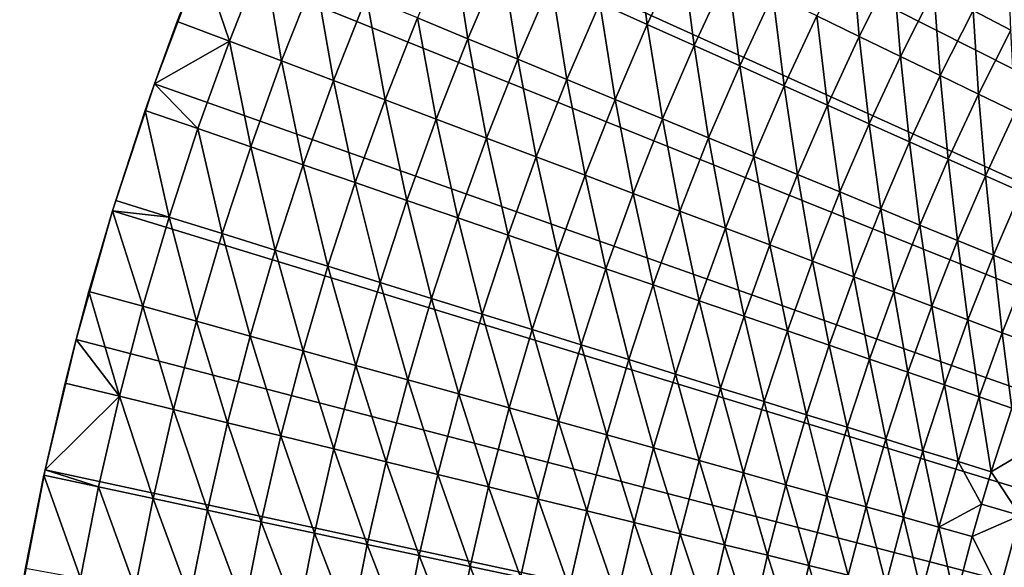
# Model space of a CAD drawing. Extents: x -36 to 236, y -254 to 36.
# Drawn here: x -27 to -19, y 5 to 10 of the extents above; entities that cross this region are included whole.
import ezdxf

# ---------------------------------------------------------------- set-up
doc = ezdxf.new("R2010")
doc.units = 0
doc.layers.add('L9', color=7, linetype='CONTINUOUS')

msp = doc.modelspace()

# ---------------------------------------------------------------- linework, layer by layer
at = {"layer": 'L9', "color": 7}
for points in [[(-19.02832, 19.85379, -72.5), (-18.16856, 20.64349, -72.5), (0, 0, -72.5)], [(0, 0, -72.5), (-19.85379, 19.02832, -72.5), (-19.02832, 19.85379, -72.5)], [(0, 0, -72.5), (-20.64349, 18.16856, -72.5), (-19.85379, 19.02832, -72.5)], [(-21.39598, 17.27605, -72.5), (-20.64349, 18.16856, -72.5), (0, 0, -72.5)], [(0, 0, -72.5), (-22.10992, 16.35241, -72.5), (-21.39598, 17.27605, -72.5)], [(0, 0, -72.5), (-22.78402, 15.39931, -72.5), (-22.10992, 16.35241, -72.5)], [(-23.41705, 14.41845, -72.5), (-22.78402, 15.39931, -72.5), (0, 0, -72.5)], [(0, 0, -72.5), (-24.00789, 13.41161, -72.5), (-23.41705, 14.41845, -72.5)], [(0, 0, -72.5), (-24.55546, 12.3806, -72.5), (-24.00789, 13.41161, -72.5)], [(-25.05878, 11.32728, -72.5), (-24.55546, 12.3806, -72.5), (0, 0, -72.5)], [(0, 0, -72.5), (-25.51695, 10.25355, -72.5), (-25.05878, 11.32728, -72.5)], [(-22.04213, 9.866772, -66.92208), (-21.62623, 9.6806, -66.74742), (-21.73559, 10.52487, -66.92208)], [(-21.62623, 9.6806, -66.74742), (-21.32547, 10.32628, -66.74742), (-21.73559, 10.52487, -66.92208)], [(-23.3295, 10.44304, -67.31005), (-23.63286, 9.737068, -67.31005), (-23.19249, 9.555631, -67.20373)], [(-23.19249, 9.555631, -67.20373), (-22.89478, 10.24845, -67.20373), (-23.3295, 10.44304, -67.31005)], [(-21.62623, 9.6806, -66.74742), (-21.2186, 9.49813, -66.55073), (-21.32547, 10.32628, -66.74742)], [(-21.2186, 9.49813, -66.55073), (-20.92351, 10.13164, -66.55073), (-21.32547, 10.32628, -66.74742)], [(-20.14786, 9.756052, -66.09321), (-19.77602, 9.576, -65.83347), (-19.8455, 10.35726, -66.09321)], [(-19.77602, 9.576, -65.83347), (-19.47925, 10.16611, -65.83347), (-19.8455, 10.35726, -66.09321)], [(-18.78259, 9.80253, -65.25512), (-18.45385, 9.63096, -64.93789), (-18.47945, 10.36268, -65.25512)], [(-25.72982, 9.707023, -67.5), (-25.51695, 10.25355, -72.5), (-25.92913, 9.161345, -72.5)], [(0, 0, -72.5), (-25.92913, 9.161345, -72.5), (-25.51695, 10.25355, -72.5)], [(-25.27337, 9.534818, -67.48809), (-25.51695, 10.25355, -67.5), (-25.72982, 9.707023, -67.5)], [(-25.51695, 10.25355, -67.5), (-25.51695, 10.25355, -72.5), (-25.72982, 9.707023, -67.5)], [(-24.97534, 10.29019, -67.48809), (-25.51695, 10.25355, -67.5), (-25.27337, 9.534818, -67.48809)], [(-24.97534, 10.29019, -67.48809), (-25.27337, 9.534818, -67.48809), (-24.818, 9.363024, -67.4524)], [(-24.52535, 10.10479, -67.4524), (-24.97534, 10.29019, -67.48809), (-24.818, 9.363024, -67.4524)], [(-23.19249, 9.555631, -67.20373), (-22.75745, 9.376385, -67.07431), (-22.89478, 10.24845, -67.20373)], [(-22.75745, 9.376385, -67.07431), (-22.46532, 10.05621, -67.07431), (-22.89478, 10.24845, -67.20373)], [(-19.77602, 9.576, -65.83347), (-19.41604, 9.401686, -65.55389), (-19.47925, 10.16611, -65.83347)], [(-19.41604, 9.401686, -65.55389), (-19.12466, 9.981056, -65.55389), (-19.47925, 10.16611, -65.83347)], [(-24.52535, 10.10479, -67.4524), (-24.818, 9.363024, -67.4524), (-24.36481, 9.192048, -67.393)], [(-24.0775, 9.920266, -67.393), (-24.52535, 10.10479, -67.4524), (-24.36481, 9.192048, -67.393)], [(-22.75745, 9.376385, -67.07431), (-22.32876, 9.199759, -66.92208), (-22.46532, 10.05621, -67.07431)], [(-22.32876, 9.199759, -66.92208), (-22.04213, 9.866772, -66.92208), (-22.46532, 10.05621, -67.07431)], [(-21.2186, 9.49813, -66.55073), (-20.82021, 9.319798, -66.33249), (-20.92351, 10.13164, -66.55073)], [(-20.82021, 9.319798, -66.33249), (-20.53066, 9.941412, -66.33249), (-20.92351, 10.13164, -66.55073)], [(-19.41604, 9.401686, -65.55389), (-19.06875, 9.233523, -65.25512), (-19.12466, 9.981056, -65.55389)], [(-19.06875, 9.233523, -65.25512), (-18.78259, 9.80253, -65.25512), (-19.12466, 9.981056, -65.55389)], [(-24.0775, 9.920266, -67.393), (-24.36481, 9.192048, -67.393), (-23.91486, 9.022299, -67.31005)], [(-23.63286, 9.737068, -67.31005), (-24.0775, 9.920266, -67.393), (-23.91486, 9.022299, -67.31005)], [(-20.82021, 9.319798, -66.33249), (-20.43201, 9.146028, -66.09321), (-20.53066, 9.941412, -66.33249)], [(-20.43201, 9.146028, -66.09321), (-20.14786, 9.756052, -66.09321), (-20.53066, 9.941412, -66.33249)], [(-22.32876, 9.199759, -66.92208), (-21.90744, 9.026172, -66.74742), (-22.04213, 9.866772, -66.92208)], [(-21.90744, 9.026172, -66.74742), (-21.62623, 9.6806, -66.74742), (-22.04213, 9.866772, -66.92208)], [(-19.06875, 9.233523, -65.25512), (-18.735, 9.071913, -64.93789), (-18.78259, 9.80253, -65.25512)], [(-18.735, 9.071913, -64.93789), (-18.45385, 9.63096, -64.93789), (-18.78259, 9.80253, -65.25512)], [(-23.63286, 9.737068, -67.31005), (-23.91486, 9.022299, -67.31005), (-23.46924, 8.854181, -67.20373)], [(-23.19249, 9.555631, -67.20373), (-23.63286, 9.737068, -67.31005), (-23.46924, 8.854181, -67.20373)], [(-20.43201, 9.146028, -66.09321), (-20.05493, 8.977234, -65.83347), (-20.14786, 9.756052, -66.09321)], [(-20.05493, 8.977234, -65.83347), (-19.77602, 9.576, -65.83347), (-20.14786, 9.756052, -66.09321)], [(-25.27337, 9.534818, -67.48809), (-25.72982, 9.707023, -67.5), (-25.92913, 9.161345, -67.5)], [(-25.72982, 9.707023, -67.5), (-25.92913, 9.161345, -72.5), (-25.92913, 9.161345, -67.5)], [(-21.90744, 9.026172, -66.74742), (-21.49451, 8.856038, -66.55073), (-21.62623, 9.6806, -66.74742)], [(-21.49451, 8.856038, -66.55073), (-21.2186, 9.49813, -66.55073), (-21.62623, 9.6806, -66.74742)], [(-18.735, 9.071913, -64.93789), (-18.41557, 8.917239, -64.60294), (-18.45385, 9.63096, -64.93789)], [(-23.19249, 9.555631, -67.20373), (-23.46924, 8.854181, -67.20373), (-23.02901, 8.688093, -67.07431)], [(-23.02901, 8.688093, -67.07431), (-22.75745, 9.376385, -67.07431), (-23.19249, 9.555631, -67.20373)], [(-20.05493, 8.977234, -65.83347), (-19.68986, 8.813819, -65.55389), (-19.77602, 9.576, -65.83347)], [(-19.68986, 8.813819, -65.55389), (-19.41604, 9.401686, -65.55389), (-19.77602, 9.576, -65.83347)], [(-25.54855, 8.770829, -67.48809), (-25.27337, 9.534818, -67.48809), (-25.92913, 9.161345, -67.5)], [(-25.54855, 8.770829, -67.48809), (-25.08823, 8.612799, -67.4524), (-25.27337, 9.534818, -67.48809)], [(-24.818, 9.363024, -67.4524), (-25.27337, 9.534818, -67.48809), (-25.08823, 8.612799, -67.4524)], [(-21.49451, 8.856038, -66.55073), (-21.09094, 8.689761, -66.33249), (-21.2186, 9.49813, -66.55073)], [(-21.09094, 8.689761, -66.33249), (-20.82021, 9.319798, -66.33249), (-21.2186, 9.49813, -66.55073)], [(-23.02901, 8.688093, -67.07431), (-22.5952, 8.524432, -66.92208), (-22.75745, 9.376385, -67.07431)], [(-22.5952, 8.524432, -66.92208), (-22.32876, 9.199759, -66.92208), (-22.75745, 9.376385, -67.07431)], [(-19.68986, 8.813819, -65.55389), (-19.33768, 8.656171, -65.25512), (-19.41604, 9.401686, -65.55389)], [(-19.33768, 8.656171, -65.25512), (-19.06875, 9.233523, -65.25512), (-19.41604, 9.401686, -65.55389)], [(-24.818, 9.363024, -67.4524), (-25.08823, 8.612799, -67.4524), (-24.6301, 8.455523, -67.393)], [(-24.36481, 9.192048, -67.393), (-24.818, 9.363024, -67.4524), (-24.6301, 8.455523, -67.393)], [(-21.09094, 8.689761, -66.33249), (-20.69769, 8.527739, -66.09321), (-20.82021, 9.319798, -66.33249)], [(-20.69769, 8.527739, -66.09321), (-20.43201, 9.146028, -66.09321), (-20.82021, 9.319798, -66.33249)], [(-22.5952, 8.524432, -66.92208), (-22.16886, 8.363587, -66.74742), (-22.32876, 9.199759, -66.92208)], [(-22.16886, 8.363587, -66.74742), (-21.90744, 9.026172, -66.74742), (-22.32876, 9.199759, -66.92208)], [(-19.33768, 8.656171, -65.25512), (-18.99922, 8.504666, -64.93789), (-19.06875, 9.233523, -65.25512)], [(-18.99922, 8.504666, -64.93789), (-18.735, 9.071913, -64.93789), (-19.06875, 9.233523, -65.25512)], [(-26.29459, 8.052627, -72.5), (-26.00998, 8.929236, -67.5), (-25.92913, 9.161345, -72.5)], [(-26.29459, 8.052627, -72.5), (-25.92913, 9.161345, -72.5), (0, 0, -72.5)], [(-25.92913, 9.161345, -67.5), (-26.00998, 8.929236, -67.5), (-25.54855, 8.770829, -67.48809)], [(-25.92913, 9.161345, -67.5), (-25.92913, 9.161345, -72.5), (-26.00998, 8.929236, -67.5)], [(-24.36481, 9.192048, -67.393), (-24.6301, 8.455523, -67.393), (-24.17525, 8.299376, -67.31005)], [(-23.91486, 9.022299, -67.31005), (-24.36481, 9.192048, -67.393), (-24.17525, 8.299376, -67.31005)], [(-20.69769, 8.527739, -66.09321), (-20.31571, 8.370356, -65.83347), (-20.43201, 9.146028, -66.09321)], [(-20.31571, 8.370356, -65.83347), (-20.05493, 8.977234, -65.83347), (-20.43201, 9.146028, -66.09321)], [(-22.16886, 8.363587, -66.74742), (-21.751, 8.205942, -66.55073), (-21.90744, 9.026172, -66.74742)], [(-21.751, 8.205942, -66.55073), (-21.49451, 8.856038, -66.55073), (-21.90744, 9.026172, -66.74742)], [(-18.99922, 8.504666, -64.93789), (-18.67529, 8.359664, -64.60294), (-18.735, 9.071913, -64.93789)], [(-18.67529, 8.359664, -64.60294), (-18.41557, 8.917239, -64.60294), (-18.735, 9.071913, -64.93789)], [(-23.91486, 9.022299, -67.31005), (-24.17525, 8.299376, -67.31005), (-23.72478, 8.144728, -67.20373)], [(-23.46924, 8.854181, -67.20373), (-23.91486, 9.022299, -67.31005), (-23.72478, 8.144728, -67.20373)], [(-20.31571, 8.370356, -65.83347), (-19.9459, 8.217988, -65.55389), (-20.05493, 8.977234, -65.83347)], [(-19.9459, 8.217988, -65.55389), (-19.68986, 8.813819, -65.55389), (-20.05493, 8.977234, -65.83347)], [(-26.29459, 8.052627, -72.5), (-26.26662, 8.143378, -67.5), (-26.00998, 8.929236, -67.5)], [(-26.00998, 8.929236, -67.5), (-26.26662, 8.143378, -67.5), (-25.80065, 7.998913, -67.48809)], [(-25.54855, 8.770829, -67.48809), (-26.00998, 8.929236, -67.5), (-25.80065, 7.998913, -67.48809)], [(-23.46924, 8.854181, -67.20373), (-23.72478, 8.144728, -67.20373), (-23.27975, 7.991948, -67.07431)], [(-23.02901, 8.688093, -67.07431), (-23.46924, 8.854181, -67.20373), (-23.27975, 7.991948, -67.07431)], [(-21.751, 8.205942, -66.55073), (-21.34261, 8.051871, -66.33249), (-21.49451, 8.856038, -66.55073)], [(-21.34261, 8.051871, -66.33249), (-21.09094, 8.689761, -66.33249), (-21.49451, 8.856038, -66.55073)], [(-18.67529, 8.359664, -64.60294), (-18.36666, 8.221512, -64.25108), (-18.41557, 8.917239, -64.60294)], [(-25.54855, 8.770829, -67.48809), (-25.80065, 7.998913, -67.48809), (-25.33578, 7.854791, -67.4524)], [(-25.33578, 7.854791, -67.4524), (-25.08823, 8.612799, -67.4524), (-25.54855, 8.770829, -67.48809)], [(-19.9459, 8.217988, -65.55389), (-19.58914, 8.070997, -65.25512), (-19.68986, 8.813819, -65.55389)], [(-19.58914, 8.070997, -65.25512), (-19.33768, 8.656171, -65.25512), (-19.68986, 8.813819, -65.55389)], [(-23.02901, 8.688093, -67.07431), (-23.27975, 7.991948, -67.07431), (-22.84122, 7.841401, -66.92208)], [(-22.84122, 7.841401, -66.92208), (-22.5952, 8.524432, -66.92208), (-23.02901, 8.688093, -67.07431)], [(-21.34261, 8.051871, -66.33249), (-20.94467, 7.901742, -66.09321), (-21.09094, 8.689761, -66.33249)], [(-20.94467, 7.901742, -66.09321), (-20.69769, 8.527739, -66.09321), (-21.09094, 8.689761, -66.33249)], [(-25.33578, 7.854791, -67.4524), (-24.87313, 7.711357, -67.393), (-25.08823, 8.612799, -67.4524)], [(-24.6301, 8.455523, -67.393), (-25.08823, 8.612799, -67.4524), (-24.87313, 7.711357, -67.393)], [(-19.58914, 8.070997, -65.25512), (-19.24627, 7.929734, -64.93789), (-19.33768, 8.656171, -65.25512)], [(-19.24627, 7.929734, -64.93789), (-18.99922, 8.504666, -64.93789), (-19.33768, 8.656171, -65.25512)], [(-22.84122, 7.841401, -66.92208), (-22.41024, 7.693444, -66.74742), (-22.5952, 8.524432, -66.92208)], [(-22.41024, 7.693444, -66.74742), (-22.16886, 8.363587, -66.74742), (-22.5952, 8.524432, -66.92208)], [(-20.94467, 7.901742, -66.09321), (-20.55813, 7.755913, -65.83347), (-20.69769, 8.527739, -66.09321)], [(-20.55813, 7.755913, -65.83347), (-20.31571, 8.370356, -65.83347), (-20.69769, 8.527739, -66.09321)], [(-24.6301, 8.455523, -67.393), (-24.87313, 7.711357, -67.393), (-24.4138, 7.568952, -67.31005)], [(-24.17525, 8.299376, -67.31005), (-24.6301, 8.455523, -67.393), (-24.4138, 7.568952, -67.31005)], [(-19.24627, 7.929734, -64.93789), (-18.91813, 7.794535, -64.60294), (-18.99922, 8.504666, -64.93789)], [(-18.91813, 7.794535, -64.60294), (-18.67529, 8.359664, -64.60294), (-18.99922, 8.504666, -64.93789)], [(-22.41024, 7.693444, -66.74742), (-21.98783, 7.54843, -66.55073), (-22.16886, 8.363587, -66.74742)], [(-21.98783, 7.54843, -66.55073), (-21.751, 8.205942, -66.55073), (-22.16886, 8.363587, -66.74742)], [(-20.55813, 7.755913, -65.83347), (-20.1839, 7.614729, -65.55389), (-20.31571, 8.370356, -65.83347)], [(-20.1839, 7.614729, -65.55389), (-19.9459, 8.217988, -65.55389), (-20.31571, 8.370356, -65.83347)], [(-18.91813, 7.794535, -64.60294), (-18.60549, 7.665721, -64.25108), (-18.67529, 8.359664, -64.60294)], [(-18.60549, 7.665721, -64.25108), (-18.36666, 8.221512, -64.25108), (-18.67529, 8.359664, -64.60294)], [(-24.17525, 8.299376, -67.31005), (-24.4138, 7.568952, -67.31005), (-23.95888, 7.427915, -67.20373)], [(-23.72478, 8.144728, -67.20373), (-24.17525, 8.299376, -67.31005), (-23.95888, 7.427915, -67.20373)], [(-21.98783, 7.54843, -66.55073), (-21.57499, 7.406705, -66.33249), (-21.751, 8.205942, -66.55073)], [(-21.57499, 7.406705, -66.33249), (-21.34261, 8.051871, -66.33249), (-21.751, 8.205942, -66.55073)], [(-20.1839, 7.614729, -65.55389), (-19.82289, 7.478529, -65.25512), (-19.9459, 8.217988, -65.55389)], [(-19.82289, 7.478529, -65.25512), (-19.58914, 8.070997, -65.25512), (-19.9459, 8.217988, -65.55389)], [(-18.60549, 7.665721, -64.25108), (-18.30909, 7.543601, -63.88314), (-18.36666, 8.221512, -64.25108)], [(-25.80065, 7.998913, -67.48809), (-26.26662, 8.143378, -67.5), (-26.29459, 8.052627, -67.5)], [(-26.29459, 8.052627, -67.5), (-26.26662, 8.143378, -67.5), (-26.29459, 8.052627, -72.5)], [(-23.72478, 8.144728, -67.20373), (-23.95888, 7.427915, -67.20373), (-23.50946, 7.288581, -67.07431)], [(-23.27975, 7.991948, -67.07431), (-23.72478, 8.144728, -67.20373), (-23.50946, 7.288581, -67.07431)], [(-26.49953, 7.350162, -67.5), (-26.29459, 8.052627, -72.5), (-26.61266, 6.929397, -72.5)], [(0, 0, -72.5), (-26.61266, 6.929397, -72.5), (-26.29459, 8.052627, -72.5)], [(-26.02942, 7.219768, -67.48809), (-26.29459, 8.052627, -67.5), (-26.49953, 7.350162, -67.5)], [(-26.29459, 8.052627, -67.5), (-26.29459, 8.052627, -72.5), (-26.49953, 7.350162, -67.5)], [(-25.80065, 7.998913, -67.48809), (-26.29459, 8.052627, -67.5), (-26.02942, 7.219768, -67.48809)], [(-25.80065, 7.998913, -67.48809), (-26.02942, 7.219768, -67.48809), (-25.56043, 7.089685, -67.4524)], [(-25.33578, 7.854791, -67.4524), (-25.80065, 7.998913, -67.48809), (-25.56043, 7.089685, -67.4524)], [(-21.57499, 7.406705, -66.33249), (-21.17272, 7.268605, -66.09321), (-21.34261, 8.051871, -66.33249)], [(-21.17272, 7.268605, -66.09321), (-20.94467, 7.901742, -66.09321), (-21.34261, 8.051871, -66.33249)], [(-19.82289, 7.478529, -65.25512), (-19.47594, 7.347635, -64.93789), (-19.58914, 8.070997, -65.25512)], [(-19.47594, 7.347635, -64.93789), (-19.24627, 7.929734, -64.93789), (-19.58914, 8.070997, -65.25512)], [(-23.27975, 7.991948, -67.07431), (-23.50946, 7.288581, -67.07431), (-23.0666, 7.151283, -66.92208)], [(-22.84122, 7.841401, -66.92208), (-23.27975, 7.991948, -67.07431), (-23.0666, 7.151283, -66.92208)], [(-19.47594, 7.347635, -64.93789), (-19.14388, 7.222361, -64.60294), (-19.24627, 7.929734, -64.93789)], [(-19.14388, 7.222361, -64.60294), (-18.91813, 7.794535, -64.60294), (-19.24627, 7.929734, -64.93789)], [(-25.33578, 7.854791, -67.4524), (-25.56043, 7.089685, -67.4524), (-25.09368, 6.960222, -67.393)], [(-25.09368, 6.960222, -67.393), (-24.87313, 7.711357, -67.393), (-25.33578, 7.854791, -67.4524)], [(-22.84122, 7.841401, -66.92208), (-23.0666, 7.151283, -66.92208), (-22.63136, 7.016348, -66.74742)], [(-22.63136, 7.016348, -66.74742), (-22.41024, 7.693444, -66.74742), (-22.84122, 7.841401, -66.92208)], [(-21.17272, 7.268605, -66.09321), (-20.78197, 7.13446, -65.83347), (-20.94467, 7.901742, -66.09321)], [(-20.78197, 7.13446, -65.83347), (-20.55813, 7.755913, -65.83347), (-20.94467, 7.901742, -66.09321)], [(-20.78197, 7.13446, -65.83347), (-20.40367, 7.00459, -65.55389), (-20.55813, 7.755913, -65.83347)], [(-20.40367, 7.00459, -65.55389), (-20.1839, 7.614729, -65.55389), (-20.55813, 7.755913, -65.83347)], [(-19.14388, 7.222361, -64.60294), (-18.8275, 7.103003, -64.25108), (-18.91813, 7.794535, -64.60294)], [(-18.8275, 7.103003, -64.25108), (-18.60549, 7.665721, -64.25108), (-18.91813, 7.794535, -64.60294)], [(-25.09368, 6.960222, -67.393), (-24.63028, 6.831688, -67.31005), (-24.87313, 7.711357, -67.393)], [(-24.4138, 7.568952, -67.31005), (-24.87313, 7.711357, -67.393), (-24.63028, 6.831688, -67.31005)], [(-22.63136, 7.016348, -66.74742), (-22.20479, 6.884097, -66.55073), (-22.41024, 7.693444, -66.74742)], [(-22.20479, 6.884097, -66.55073), (-21.98783, 7.54843, -66.55073), (-22.41024, 7.693444, -66.74742)], [(-18.8275, 7.103003, -64.25108), (-18.52757, 6.989847, -63.88314), (-18.60549, 7.665721, -64.25108)], [(-18.52757, 6.989847, -63.88314), (-18.30909, 7.543601, -63.88314), (-18.60549, 7.665721, -64.25108)], [(-24.4138, 7.568952, -67.31005), (-24.63028, 6.831688, -67.31005), (-24.17133, 6.704389, -67.20373)], [(-23.95888, 7.427915, -67.20373), (-24.4138, 7.568952, -67.31005), (-24.17133, 6.704389, -67.20373)], [(-20.40367, 7.00459, -65.55389), (-20.03872, 6.879302, -65.25512), (-20.1839, 7.614729, -65.55389)], [(-20.03872, 6.879302, -65.25512), (-19.82289, 7.478529, -65.25512), (-20.1839, 7.614729, -65.55389)], [(-22.20479, 6.884097, -66.55073), (-21.78788, 6.754845, -66.33249), (-21.98783, 7.54843, -66.55073)], [(-21.78788, 6.754845, -66.33249), (-21.57499, 7.406705, -66.33249), (-21.98783, 7.54843, -66.55073)], [(-20.03872, 6.879302, -65.25512), (-19.68799, 6.758897, -64.93789), (-19.82289, 7.478529, -65.25512)], [(-19.68799, 6.758897, -64.93789), (-19.47594, 7.347635, -64.93789), (-19.82289, 7.478529, -65.25512)], [(-18.52757, 6.989847, -63.88314), (-18.24478, 6.883162, -63.5), (-18.30909, 7.543601, -63.88314)], [(-23.95888, 7.427915, -67.20373), (-24.17133, 6.704389, -67.20373), (-23.71792, 6.578628, -67.07431)], [(-23.50946, 7.288581, -67.07431), (-23.95888, 7.427915, -67.20373), (-23.71792, 6.578628, -67.07431)], [(-21.78788, 6.754845, -66.33249), (-21.38164, 6.628899, -66.09321), (-21.57499, 7.406705, -66.33249)], [(-21.38164, 6.628899, -66.09321), (-21.17272, 7.268605, -66.09321), (-21.57499, 7.406705, -66.33249)], [(-26.23468, 6.434099, -67.48809), (-26.49953, 7.350162, -67.5), (-26.61266, 6.929397, -67.5)], [(-26.49953, 7.350162, -67.5), (-26.61266, 6.929397, -72.5), (-26.61266, 6.929397, -67.5)], [(-26.02942, 7.219768, -67.48809), (-26.49953, 7.350162, -67.5), (-26.23468, 6.434099, -67.48809)], [(-19.68799, 6.758897, -64.93789), (-19.35232, 6.64366, -64.60294), (-19.47594, 7.347635, -64.93789)], [(-19.35232, 6.64366, -64.60294), (-19.14388, 7.222361, -64.60294), (-19.47594, 7.347635, -64.93789)], [(-26.02942, 7.219768, -67.48809), (-26.23468, 6.434099, -67.48809), (-25.76199, 6.318172, -67.4524)], [(-25.56043, 7.089685, -67.4524), (-26.02942, 7.219768, -67.48809), (-25.76199, 6.318172, -67.4524)], [(-23.50946, 7.288581, -67.07431), (-23.71792, 6.578628, -67.07431), (-23.27113, 6.454703, -66.92208)], [(-23.0666, 7.151283, -66.92208), (-23.50946, 7.288581, -67.07431), (-23.27113, 6.454703, -66.92208)], [(-21.38164, 6.628899, -66.09321), (-20.98703, 6.50656, -65.83347), (-21.17272, 7.268605, -66.09321)], [(-20.98703, 6.50656, -65.83347), (-20.78197, 7.13446, -65.83347), (-21.17272, 7.268605, -66.09321)], [(-19.35232, 6.64366, -64.60294), (-19.0325, 6.533866, -64.25108), (-19.14388, 7.222361, -64.60294)], [(-19.0325, 6.533866, -64.25108), (-18.8275, 7.103003, -64.25108), (-19.14388, 7.222361, -64.60294)], [(-23.0666, 7.151283, -66.92208), (-23.27113, 6.454703, -66.92208), (-22.83204, 6.332912, -66.74742)], [(-22.63136, 7.016348, -66.74742), (-23.0666, 7.151283, -66.92208), (-22.83204, 6.332912, -66.74742)], [(-20.98703, 6.50656, -65.83347), (-20.605, 6.388119, -65.55389), (-20.78197, 7.13446, -65.83347)], [(-20.605, 6.388119, -65.55389), (-20.40367, 7.00459, -65.55389), (-20.78197, 7.13446, -65.83347)], [(-25.56043, 7.089685, -67.4524), (-25.76199, 6.318172, -67.4524), (-25.29156, 6.202797, -67.393)], [(-25.09368, 6.960222, -67.393), (-25.56043, 7.089685, -67.4524), (-25.29156, 6.202797, -67.393)], [(-19.0325, 6.533866, -64.25108), (-18.7293, 6.429777, -63.88314), (-18.8275, 7.103003, -64.25108)], [(-18.7293, 6.429777, -63.88314), (-18.52757, 6.989847, -63.88314), (-18.8275, 7.103003, -64.25108)], [(-22.63136, 7.016348, -66.74742), (-22.83204, 6.332912, -66.74742), (-22.40168, 6.213543, -66.55073)], [(-22.40168, 6.213543, -66.55073), (-22.20479, 6.884097, -66.55073), (-22.63136, 7.016348, -66.74742)], [(-20.605, 6.388119, -65.55389), (-20.23645, 6.273859, -65.25512), (-20.40367, 7.00459, -65.55389)], [(-20.23645, 6.273859, -65.25512), (-20.03872, 6.879302, -65.25512), (-20.40367, 7.00459, -65.55389)], [(-18.7293, 6.429777, -63.88314), (-18.44344, 6.33164, -63.5), (-18.52757, 6.989847, -63.88314)], [(-18.44344, 6.33164, -63.5), (-18.24478, 6.883162, -63.5), (-18.52757, 6.989847, -63.88314)], [(-26.88277, 5.79368, -72.5), (-26.70849, 6.550303, -67.5), (-26.61266, 6.929397, -72.5)], [(0, 0, -72.5), (-26.88277, 5.79368, -72.5), (-26.61266, 6.929397, -72.5)], [(-26.23468, 6.434099, -67.48809), (-26.61266, 6.929397, -67.5), (-26.70849, 6.550303, -67.5)], [(-26.61266, 6.929397, -67.5), (-26.61266, 6.929397, -72.5), (-26.70849, 6.550303, -67.5)], [(-25.09368, 6.960222, -67.393), (-25.29156, 6.202797, -67.393), (-24.8245, 6.088251, -67.31005)], [(-24.8245, 6.088251, -67.31005), (-24.63028, 6.831688, -67.31005), (-25.09368, 6.960222, -67.393)], [(-22.40168, 6.213543, -66.55073), (-21.98108, 6.09688, -66.33249), (-22.20479, 6.884097, -66.55073)], [(-21.98108, 6.09688, -66.33249), (-21.78788, 6.754845, -66.33249), (-22.20479, 6.884097, -66.55073)], [(-20.23645, 6.273859, -65.25512), (-19.88226, 6.16405, -64.93789), (-20.03872, 6.879302, -65.25512)], [(-19.88226, 6.16405, -64.93789), (-19.68799, 6.758897, -64.93789), (-20.03872, 6.879302, -65.25512)], [(-24.8245, 6.088251, -67.31005), (-24.36193, 5.974804, -67.20373), (-24.63028, 6.831688, -67.31005)], [(-24.17133, 6.704389, -67.20373), (-24.63028, 6.831688, -67.31005), (-24.36193, 5.974804, -67.20373)], [(-24.17133, 6.704389, -67.20373), (-24.36193, 5.974804, -67.20373), (-23.90495, 5.862728, -67.07431)], [(-23.71792, 6.578628, -67.07431), (-24.17133, 6.704389, -67.20373), (-23.90495, 5.862728, -67.07431)], [(-21.98108, 6.09688, -66.33249), (-21.57123, 5.983203, -66.09321), (-21.78788, 6.754845, -66.33249)], [(-21.57123, 5.983203, -66.09321), (-21.38164, 6.628899, -66.09321), (-21.78788, 6.754845, -66.33249)], [(-19.88226, 6.16405, -64.93789), (-19.54328, 6.058955, -64.60294), (-19.68799, 6.758897, -64.93789)], [(-19.54328, 6.058955, -64.60294), (-19.35232, 6.64366, -64.60294), (-19.68799, 6.758897, -64.93789)], [(-21.57123, 5.983203, -66.09321), (-21.17313, 5.87278, -65.83347), (-21.38164, 6.628899, -66.09321)], [(-21.17313, 5.87278, -65.83347), (-20.98703, 6.50656, -65.83347), (-21.38164, 6.628899, -66.09321)], [(-19.54328, 6.058955, -64.60294), (-19.2203, 5.958824, -64.25108), (-19.35232, 6.64366, -64.60294)], [(-19.2203, 5.958824, -64.25108), (-19.0325, 6.533866, -64.25108), (-19.35232, 6.64366, -64.60294)], [(-26.70849, 6.550303, -67.5), (-26.88277, 5.79368, -67.5), (-26.23468, 6.434099, -67.48809)], [(-26.88277, 5.79368, -72.5), (-26.88277, 5.79368, -67.5), (-26.70849, 6.550303, -67.5)], [(-23.71792, 6.578628, -67.07431), (-23.90495, 5.862728, -67.07431), (-23.45464, 5.75229, -66.92208)], [(-23.27113, 6.454703, -66.92208), (-23.71792, 6.578628, -67.07431), (-23.45464, 5.75229, -66.92208)], [(-19.2203, 5.958824, -64.25108), (-18.91411, 5.863896, -63.88314), (-19.0325, 6.533866, -64.25108)], [(-18.91411, 5.863896, -63.88314), (-18.7293, 6.429777, -63.88314), (-19.0325, 6.533866, -64.25108)], [(-23.27113, 6.454703, -66.92208), (-23.45464, 5.75229, -66.92208), (-23.01208, 5.643752, -66.74742)], [(-22.83204, 6.332912, -66.74742), (-23.27113, 6.454703, -66.92208), (-23.01208, 5.643752, -66.74742)], [(-21.17313, 5.87278, -65.83347), (-20.78771, 5.765876, -65.55389), (-20.98703, 6.50656, -65.83347)], [(-20.78771, 5.765876, -65.55389), (-20.605, 6.388119, -65.55389), (-20.98703, 6.50656, -65.83347)], [(-26.23468, 6.434099, -67.48809), (-26.88277, 5.79368, -67.5), (-26.41622, 5.642615, -67.48809)], [(-26.23468, 6.434099, -67.48809), (-26.41622, 5.642615, -67.48809), (-25.94027, 5.540948, -67.4524)], [(-25.76199, 6.318172, -67.4524), (-26.23468, 6.434099, -67.48809), (-25.94027, 5.540948, -67.4524)], [(-20.78771, 5.765876, -65.55389), (-20.41589, 5.662745, -65.25512), (-20.605, 6.388119, -65.55389)], [(-20.41589, 5.662745, -65.25512), (-20.23645, 6.273859, -65.25512), (-20.605, 6.388119, -65.55389)], [(-18.91411, 5.863896, -63.88314), (-18.62542, 5.774396, -63.5), (-18.7293, 6.429777, -63.88314)], [(-18.62542, 5.774396, -63.5), (-18.44344, 6.33164, -63.5), (-18.7293, 6.429777, -63.88314)], [(-25.76199, 6.318172, -67.4524), (-25.94027, 5.540948, -67.4524), (-25.46658, 5.439767, -67.393)], [(-25.29156, 6.202797, -67.393), (-25.76199, 6.318172, -67.4524), (-25.46658, 5.439767, -67.393)], [(-22.83204, 6.332912, -66.74742), (-23.01208, 5.643752, -66.74742), (-22.57833, 5.537373, -66.55073)], [(-22.40168, 6.213543, -66.55073), (-22.83204, 6.332912, -66.74742), (-22.57833, 5.537373, -66.55073)], [(-20.41589, 5.662745, -65.25512), (-20.05856, 5.563633, -64.93789), (-20.23645, 6.273859, -65.25512)], [(-20.05856, 5.563633, -64.93789), (-19.88226, 6.16405, -64.93789), (-20.23645, 6.273859, -65.25512)], [(-18.16796, 6.046878, -63.01022), (-18.44344, 6.33164, -63.5), (-18.62542, 5.774396, -63.5)], [(-25.29156, 6.202797, -67.393), (-25.46658, 5.439767, -67.393), (-24.99629, 5.339311, -67.31005)], [(-24.8245, 6.088251, -67.31005), (-25.29156, 6.202797, -67.393), (-24.99629, 5.339311, -67.31005)], [(-22.40168, 6.213543, -66.55073), (-22.57833, 5.537373, -66.55073), (-22.15441, 5.433406, -66.33249)], [(-22.15441, 5.433406, -66.33249), (-21.98108, 6.09688, -66.33249), (-22.40168, 6.213543, -66.55073)], [(-20.05856, 5.563633, -64.93789), (-19.71657, 5.468775, -64.60294), (-19.88226, 6.16405, -64.93789)], [(-19.71657, 5.468775, -64.60294), (-19.54328, 6.058955, -64.60294), (-19.88226, 6.16405, -64.93789)], [(-24.8245, 6.088251, -67.31005), (-24.99629, 5.339311, -67.31005), (-24.53052, 5.23982, -67.20373)], [(-24.53052, 5.23982, -67.20373), (-24.36193, 5.974804, -67.20373), (-24.8245, 6.088251, -67.31005)], [(-22.15441, 5.433406, -66.33249), (-21.74133, 5.332099, -66.09321), (-21.98108, 6.09688, -66.33249)], [(-21.74133, 5.332099, -66.09321), (-21.57123, 5.983203, -66.09321), (-21.98108, 6.09688, -66.33249)], [(-19.71657, 5.468775, -64.60294), (-19.39073, 5.378397, -64.25108), (-19.54328, 6.058955, -64.60294)], [(-19.39073, 5.378397, -64.25108), (-19.2203, 5.958824, -64.25108), (-19.54328, 6.058955, -64.60294)], [(-18.16796, 6.046878, -63.01022), (-18.62542, 5.774396, -63.5), (-18.37221, 5.394568, -63.01022)], [(-24.53052, 5.23982, -67.20373), (-24.07037, 5.141531, -67.07431), (-24.36193, 5.974804, -67.20373)], [(-23.90495, 5.862728, -67.07431), (-24.36193, 5.974804, -67.20373), (-24.07037, 5.141531, -67.07431)], [(-21.74133, 5.332099, -66.09321), (-21.34009, 5.233693, -65.83347), (-21.57123, 5.983203, -66.09321)], [(-21.34009, 5.233693, -65.83347), (-21.17313, 5.87278, -65.83347), (-21.57123, 5.983203, -66.09321)], [(-19.39073, 5.378397, -64.25108), (-19.08182, 5.292715, -63.88314), (-19.2203, 5.958824, -64.25108)], [(-19.08182, 5.292715, -63.88314), (-18.91411, 5.863896, -63.88314), (-19.2203, 5.958824, -64.25108)], [(-23.90495, 5.862728, -67.07431), (-24.07037, 5.141531, -67.07431), (-23.61695, 5.044678, -66.92208)], [(-23.45464, 5.75229, -66.92208), (-23.90495, 5.862728, -67.07431), (-23.61695, 5.044678, -66.92208)], [(-21.34009, 5.233693, -65.83347), (-20.95163, 5.138422, -65.55389), (-21.17313, 5.87278, -65.83347)], [(-20.95163, 5.138422, -65.55389), (-20.78771, 5.765876, -65.55389), (-21.17313, 5.87278, -65.83347)], [(-19.08182, 5.292715, -63.88314), (-18.71011, 5.493785, -63.5), (-18.91411, 5.863896, -63.88314)], [(-18.71011, 5.493785, -63.5), (-18.62542, 5.774396, -63.5), (-18.91411, 5.863896, -63.88314)], [(-27.10444, 4.647523, -72.5), (-26.89332, 5.744524, -67.5), (-26.88277, 5.79368, -72.5)], [(-27.10444, 4.647523, -72.5), (-26.88277, 5.79368, -72.5), (0, 0, -72.5)], [(-26.88277, 5.79368, -67.5), (-26.89332, 5.744524, -67.5), (-26.41622, 5.642615, -67.48809)], [(-26.89332, 5.744524, -67.5), (-26.88277, 5.79368, -67.5), (-26.88277, 5.79368, -72.5)], [(-20.95163, 5.138422, -65.55389), (-20.57688, 5.046514, -65.25512), (-20.78771, 5.765876, -65.55389)], [(-20.57688, 5.046514, -65.25512), (-20.41589, 5.662745, -65.25512), (-20.78771, 5.765876, -65.55389)], [(-18.37221, 5.394568, -63.01022), (-18.62542, 5.774396, -63.5), (-18.71011, 5.493785, -63.5)], [(-27.10444, 4.647523, -72.5), (-27.05384, 4.933554, -67.5), (-26.89332, 5.744524, -67.5)], [(-26.89332, 5.744524, -67.5), (-27.05384, 4.933554, -67.5), (-26.57389, 4.846032, -67.48809)], [(-26.41622, 5.642615, -67.48809), (-26.89332, 5.744524, -67.5), (-26.57389, 4.846032, -67.48809)], [(-23.45464, 5.75229, -66.92208), (-23.61695, 5.044678, -66.92208), (-23.17133, 4.949491, -66.74742)], [(-23.01208, 5.643752, -66.74742), (-23.45464, 5.75229, -66.92208), (-23.17133, 4.949491, -66.74742)], [(-26.41622, 5.642615, -67.48809), (-26.57389, 4.846032, -67.48809), (-26.0951, 4.758718, -67.4524)], [(-25.94027, 5.540948, -67.4524), (-26.41622, 5.642615, -67.48809), (-26.0951, 4.758718, -67.4524)], [(-23.01208, 5.643752, -66.74742), (-23.17133, 4.949491, -66.74742), (-22.73457, 4.856199, -66.55073)], [(-22.57833, 5.537373, -66.55073), (-23.01208, 5.643752, -66.74742), (-22.73457, 4.856199, -66.55073)], [(-20.57688, 5.046514, -65.25512), (-20.21673, 4.958187, -64.93789), (-20.41589, 5.662745, -65.25512)], [(-20.21673, 4.958187, -64.93789), (-20.05856, 5.563633, -64.93789), (-20.41589, 5.662745, -65.25512)], [(-25.94027, 5.540948, -67.4524), (-26.0951, 4.758718, -67.4524), (-25.61858, 4.67182, -67.393)], [(-25.46658, 5.439767, -67.393), (-25.94027, 5.540948, -67.4524), (-25.61858, 4.67182, -67.393)], [(-22.57833, 5.537373, -66.55073), (-22.73457, 4.856199, -66.55073), (-22.30772, 4.765021, -66.33249)], [(-22.15441, 5.433406, -66.33249), (-22.57833, 5.537373, -66.55073), (-22.30772, 4.765021, -66.33249)], [(-20.21673, 4.958187, -64.93789), (-19.87204, 4.873652, -64.60294), (-20.05856, 5.563633, -64.93789)], [(-19.87204, 4.873652, -64.60294), (-19.71657, 5.468775, -64.60294), (-20.05856, 5.563633, -64.93789)], [(-25.46658, 5.439767, -67.393), (-25.61858, 4.67182, -67.393), (-25.14548, 4.585546, -67.31005)], [(-24.99629, 5.339311, -67.31005), (-25.46658, 5.439767, -67.393), (-25.14548, 4.585546, -67.31005)], [(-22.15441, 5.433406, -66.33249), (-22.30772, 4.765021, -66.33249), (-21.89178, 4.676176, -66.09321)], [(-21.89178, 4.676176, -66.09321), (-21.74133, 5.332099, -66.09321), (-22.15441, 5.433406, -66.33249)], [(-19.87204, 4.873652, -64.60294), (-19.54363, 4.793109, -64.25108), (-19.71657, 5.468775, -64.60294)], [(-19.54363, 4.793109, -64.25108), (-19.39073, 5.378397, -64.25108), (-19.71657, 5.468775, -64.60294)], [(-18.79058, 5.211933, -63.5), (-18.71011, 5.493785, -63.5), (-19.08182, 5.292715, -63.88314)], [(-18.37221, 5.394568, -63.01022), (-18.71011, 5.493785, -63.5), (-18.79058, 5.211933, -63.5)], [(-24.99629, 5.339311, -67.31005), (-25.14548, 4.585546, -67.31005), (-24.67693, 4.5001, -67.20373)], [(-24.53052, 5.23982, -67.20373), (-24.99629, 5.339311, -67.31005), (-24.67693, 4.5001, -67.20373)], [(-21.89178, 4.676176, -66.09321), (-21.48776, 4.589876, -65.83347), (-21.74133, 5.332099, -66.09321)], [(-21.48776, 4.589876, -65.83347), (-21.34009, 5.233693, -65.83347), (-21.74133, 5.332099, -66.09321)], [(-19.54363, 4.793109, -64.25108), (-19.23229, 4.716752, -63.88314), (-19.39073, 5.378397, -64.25108)], [(-19.23229, 4.716752, -63.88314), (-19.08182, 5.292715, -63.88314), (-19.39073, 5.378397, -64.25108)], [(-18.55305, 4.735383, -63.01022), (-18.37221, 5.394568, -63.01022), (-18.79058, 5.211933, -63.5)], [(-18.55305, 4.735383, -63.01022), (-18.23118, 4.653231, -62.50669), (-18.37221, 5.394568, -63.01022)], [(-19.23229, 4.716752, -63.88314), (-18.93875, 4.64476, -63.5), (-19.08182, 5.292715, -63.88314)], [(-18.93875, 4.64476, -63.5), (-18.79058, 5.211933, -63.5), (-19.08182, 5.292715, -63.88314)], [(-24.53052, 5.23982, -67.20373), (-24.67693, 4.5001, -67.20373), (-24.21404, 4.415687, -67.07431)], [(-24.21404, 4.415687, -67.07431), (-24.07037, 5.141531, -67.07431), (-24.53052, 5.23982, -67.20373)], [(-21.48776, 4.589876, -65.83347), (-21.09662, 4.506325, -65.55389), (-21.34009, 5.233693, -65.83347)], [(-21.09662, 4.506325, -65.55389), (-20.95163, 5.138422, -65.55389), (-21.34009, 5.233693, -65.83347)], [(-18.79058, 5.211933, -63.5), (-18.93875, 4.64476, -63.5), (-18.55305, 4.735383, -63.01022)], [(-24.21404, 4.415687, -67.07431), (-23.75791, 4.332507, -66.92208), (-24.07037, 5.141531, -67.07431)], [(-23.61695, 5.044678, -66.92208), (-24.07037, 5.141531, -67.07431), (-23.75791, 4.332507, -66.92208)], [(-21.09662, 4.506325, -65.55389), (-20.71927, 4.425723, -65.25512), (-20.95163, 5.138422, -65.55389)], [(-20.71927, 4.425723, -65.25512), (-20.57688, 5.046514, -65.25512), (-20.95163, 5.138422, -65.55389)], [(-23.61695, 5.044678, -66.92208), (-23.75791, 4.332507, -66.92208), (-23.30963, 4.250758, -66.74742)], [(-23.17133, 4.949491, -66.74742), (-23.61695, 5.044678, -66.92208), (-23.30963, 4.250758, -66.74742)], [(-20.71927, 4.425723, -65.25512), (-20.35663, 4.348261, -64.93789), (-20.57688, 5.046514, -65.25512)], [(-20.35663, 4.348261, -64.93789), (-20.21673, 4.958187, -64.93789), (-20.57688, 5.046514, -65.25512)], [(-23.17133, 4.949491, -66.74742), (-23.30963, 4.250758, -66.74742), (-22.87027, 4.170636, -66.55073)], [(-22.73457, 4.856199, -66.55073), (-23.17133, 4.949491, -66.74742), (-22.87027, 4.170636, -66.55073)], [(-20.35663, 4.348261, -64.93789), (-20.00956, 4.274125, -64.60294), (-20.21673, 4.958187, -64.93789)], [(-20.00956, 4.274125, -64.60294), (-19.87204, 4.873652, -64.60294), (-20.21673, 4.958187, -64.93789)]]:
    msp.add_3dface(points, dxfattribs=at)

doc.saveas('drawing.dxf')
